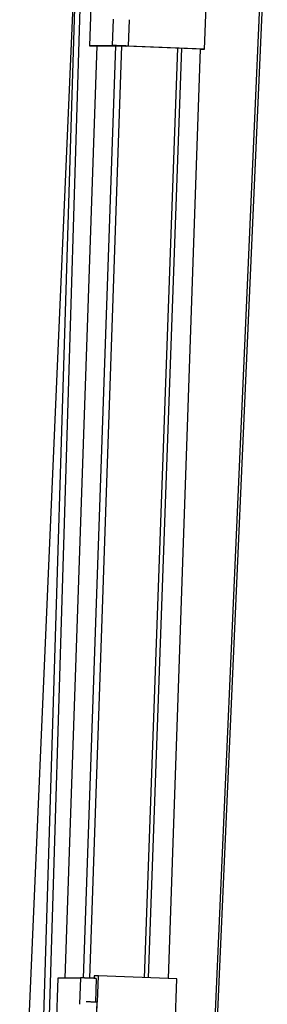
# Model space of a CAD drawing. Units: inches. Extents: x 0 to 22, y 0 to 24.7.
# Drawn here: x 10.8 to 11.9, y 3.2 to 7.8 of the extents above; entities that cross this region are included whole.
import ezdxf

# ---------------------------------------------------------------- set-up
doc = ezdxf.new("R2010")
doc.units = ezdxf.units.IN
doc.header["$LTSCALE"] = 1.21
doc.header["$MEASUREMENT"] = 0
doc.layers.get('0').update_dxf_attribs({"linetype": 'CONTINUOUS'})
doc.layers.add('02___PRT_ALL_AXES', color=7, linetype='CONTINUOUS')

msp = doc.modelspace()

# ---------------------------------------------------------------- linework, layer by layer
at = {"color": 7, "linetype": 'Continuous'}
for p, q in [((10.8834, 2.0379), (11.0947, 8.9579)), ((10.8571, 2.0388), (11.0558, 8.5443)), ((11.1316, 8.4385), (11.1058, 7.689)), ((11.649, 7.6727), (11.6748, 8.4204)), ((11.6721, 2.4923), (11.933, 8.4089)), ((11.6838, 2.4917), (11.9448, 8.4084)), ((11.2168, 7.8147), (11.2125, 7.6898)), ((11.2917, 7.8121), (11.2874, 7.6872)), ((10.9902, 3.2792), (11.1419, 7.6877)), ((11.0771, 3.2794), (11.2287, 7.689)), ((11.229, 7.689), (11.1058, 7.689)), ((11.1058, 7.689), (11.1354, 7.6879)), ((11.1066, 3.2783), (11.2583, 7.688)), ((11.1354, 7.6879), (11.2585, 7.6879)), ((11.2125, 7.6898), (11.228, 7.689)), ((11.228, 7.689), (11.229, 7.689)), ((11.229, 7.689), (11.229, 7.689)), ((11.2603, 7.688), (11.2785, 7.6874)), ((11.6289, 7.6732), (11.2749, 7.6873)), ((11.2854, 7.6872), (11.2785, 7.6874)), ((11.649, 7.6727), (11.2874, 7.6871)), ((11.3651, 3.2809), (11.5223, 7.6775)), ((11.3841, 3.2801), (11.5412, 7.6767)), ((11.4777, 3.2764), (11.6289, 7.6732)), ((11.6289, 7.6732), (11.649, 7.6727)), ((10.9555, 3.2792), (10.9297, 2.5296)), ((11.0621, 3.2792), (10.9555, 3.2792)), ((11.0621, 3.2799), (11.0578, 3.155)), ((11.1273, 3.2901), (11.1269, 3.2779)), ((11.1474, 3.2896), (11.1273, 3.2901)), ((11.1371, 3.2774), (11.1332, 3.1651)), ((11.1431, 3.1646), (11.1474, 3.2896)), ((11.5179, 3.2748), (11.1474, 3.2896)), ((11.4922, 2.5253), (11.5179, 3.2748)), ((11.1395, 3.1648), (11.1224, 2.6651)), ((11.1403, 3.1648), (11.1232, 2.6651)), ((11.1403, 3.1648), (11.1395, 3.1648)), ((11.1431, 3.1646), (11.1403, 3.1648))]:
    msp.add_line(p, q, dxfattribs=at)
for points, knots in [([(11.2874, 7.6872), (11.2874, 7.6872), (11.2874, 7.6872), (11.2874, 7.6872), (11.2873, 7.6872), (11.2873, 7.6872), (11.2871, 7.6872), (11.287, 7.6872), (11.2869, 7.6872), (11.2866, 7.6872), (11.2863, 7.6873), (11.2858, 7.6873), (11.2852, 7.6873), (11.2846, 7.6874), (11.2838, 7.6874), (11.2827, 7.6875), (11.281, 7.6875), (11.2788, 7.6876), (11.2764, 7.6877), (11.2737, 7.6878), (11.2707, 7.6879), (11.2676, 7.6881), (11.2631, 7.6882), (11.2572, 7.6884), (11.25, 7.6887), (11.2428, 7.6889), (11.2369, 7.6891), (11.2324, 7.6893), (11.2292, 7.6894), (11.2263, 7.6895), (11.2236, 7.6895), (11.2211, 7.6896), (11.2189, 7.6897), (11.2173, 7.6897), (11.2161, 7.6897), (11.2154, 7.6897), (11.2147, 7.6898), (11.2141, 7.6898), (11.2136, 7.6898), (11.2133, 7.6898), (11.213, 7.6898), (11.2129, 7.6898), (11.2128, 7.6898), (11.2127, 7.6898), (11.2126, 7.6898), (11.2125, 7.6898), (11.2125, 7.6898), (11.2125, 7.6898), (11.2125, 7.6898)], [0, 0, 0, 0, 0.000167, 0.000623, 0.001378, 0.002432, 0.003786, 0.00544, 0.007391, 0.009639, 0.015017, 0.021561, 0.029257, 0.03809, 0.048036, 0.059068, 0.084288, 0.113517, 0.146463, 0.182816, 0.222222, 0.264303, 0.308655, 0.40244, 0.499974, 0.597509, 0.691298, 0.735649, 0.777734, 0.817143, 0.853497, 0.886451, 0.915678, 0.940907, 0.951943, 0.961887, 0.97072, 0.978421, 0.984971, 0.990351, 0.992597, 0.994548, 0.996201, 0.997556, 0.998613, 0.999371, 0.99983, 1, 1, 1, 1]), ([(11.1371, 3.2774), (11.1371, 3.2774), (11.1371, 3.2774), (11.137, 3.2774), (11.137, 3.2774), (11.1369, 3.2774), (11.1368, 3.2774), (11.1367, 3.2774), (11.1365, 3.2774), (11.1363, 3.2774), (11.1359, 3.2775), (11.1354, 3.2775), (11.1349, 3.2775), (11.1342, 3.2775), (11.1335, 3.2776), (11.1323, 3.2776), (11.1307, 3.2777), (11.1285, 3.2778), (11.126, 3.2779), (11.1233, 3.278), (11.1204, 3.2781), (11.1172, 3.2782), (11.1127, 3.2784), (11.1068, 3.2786), (11.0996, 3.2789), (11.0924, 3.2791), (11.0865, 3.2793), (11.082, 3.2795), (11.0789, 3.2796), (11.0759, 3.2796), (11.0732, 3.2797), (11.0707, 3.2798), (11.0686, 3.2798), (11.0669, 3.2799), (11.0658, 3.2799), (11.065, 3.2799), (11.0644, 3.2799), (11.0638, 3.28), (11.0633, 3.28), (11.0629, 3.28), (11.0627, 3.28), (11.0625, 3.28), (11.0624, 3.28), (11.0623, 3.28), (11.0622, 3.28), (11.0622, 3.28), (11.0622, 3.2799), (11.0621, 3.2799), (11.0621, 3.2799)], [0, 0, 0, 0, 0.000167, 0.000623, 0.001378, 0.002432, 0.003786, 0.00544, 0.007391, 0.009639, 0.015017, 0.021561, 0.029257, 0.03809, 0.048036, 0.059068, 0.084288, 0.113517, 0.146463, 0.182816, 0.222222, 0.264303, 0.308655, 0.40244, 0.499974, 0.597509, 0.691298, 0.735649, 0.777734, 0.817143, 0.853497, 0.886451, 0.915678, 0.940907, 0.951943, 0.961887, 0.97072, 0.978421, 0.984971, 0.990351, 0.992597, 0.994548, 0.996201, 0.997556, 0.998613, 0.999371, 0.99983, 1, 1, 1, 1]), ([(11.1395, 3.1648), (11.1395, 3.1648), (11.1395, 3.1648), (11.1395, 3.1648), (11.1395, 3.1648), (11.1394, 3.1648), (11.1394, 3.1648), (11.1392, 3.1648), (11.139, 3.1649), (11.1388, 3.1649), (11.1385, 3.1649), (11.1381, 3.1649), (11.1376, 3.1649), (11.1371, 3.165), (11.1364, 3.165), (11.1353, 3.165), (11.1338, 3.1651), (11.1322, 3.1652), (11.1304, 3.1652), (11.1284, 3.1653), (11.1263, 3.1654), (11.1233, 3.1655), (11.1194, 3.1656), (11.1146, 3.1658), (11.1098, 3.166), (11.1058, 3.1661), (11.1028, 3.1662), (11.1007, 3.1663), (11.0988, 3.1663), (11.097, 3.1664), (11.0953, 3.1664), (11.0939, 3.1665), (11.0928, 3.1665), (11.092, 3.1665), (11.0915, 3.1665), (11.0911, 3.1665), (11.0907, 3.1665), (11.0903, 3.1665), (11.0901, 3.1665), (11.0899, 3.1665), (11.0898, 3.1665), (11.0897, 3.1665), (11.0896, 3.1665), (11.0896, 3.1665), (11.0896, 3.1665), (11.0896, 3.1665), (11.0896, 3.1665)], [0, 0, 0, 0, 0.000162, 0.000613, 0.001362, 0.002408, 0.003753, 0.005396, 0.009572, 0.014933, 0.021466, 0.029153, 0.037971, 0.0479, 0.058918, 0.084124, 0.113331, 0.146258, 0.182601, 0.221996, 0.264068, 0.308418, 0.402201, 0.499747, 0.597302, 0.691115, 0.735485, 0.777586, 0.817008, 0.853384, 0.886352, 0.915595, 0.940844, 0.951887, 0.961838, 0.970677, 0.978385, 0.984943, 0.990333, 0.994537, 0.996192, 0.997548, 0.998606, 0.999366, 0.999828, 1, 1, 1, 1])]:
    msp.add_open_spline(points, degree=3, knots=knots, dxfattribs=at)
at = {"layer": '02___PRT_ALL_AXES', "color": 3, "linetype": 'Continuous'}
msp.add_line((10.7754, 2.0379), (11.0737, 8.9579), dxfattribs=at)
at = {"layer": '02___PRT_ALL_AXES', "color": 7, "linetype": 'Continuous'}
for p, q in [((11.225, 7.6893), (11.2456, 7.6885)), ((11.2456, 7.6885), (11.2749, 7.6876))]:
    msp.add_line(p, q, dxfattribs=at)

doc.saveas('drawing.dxf')
